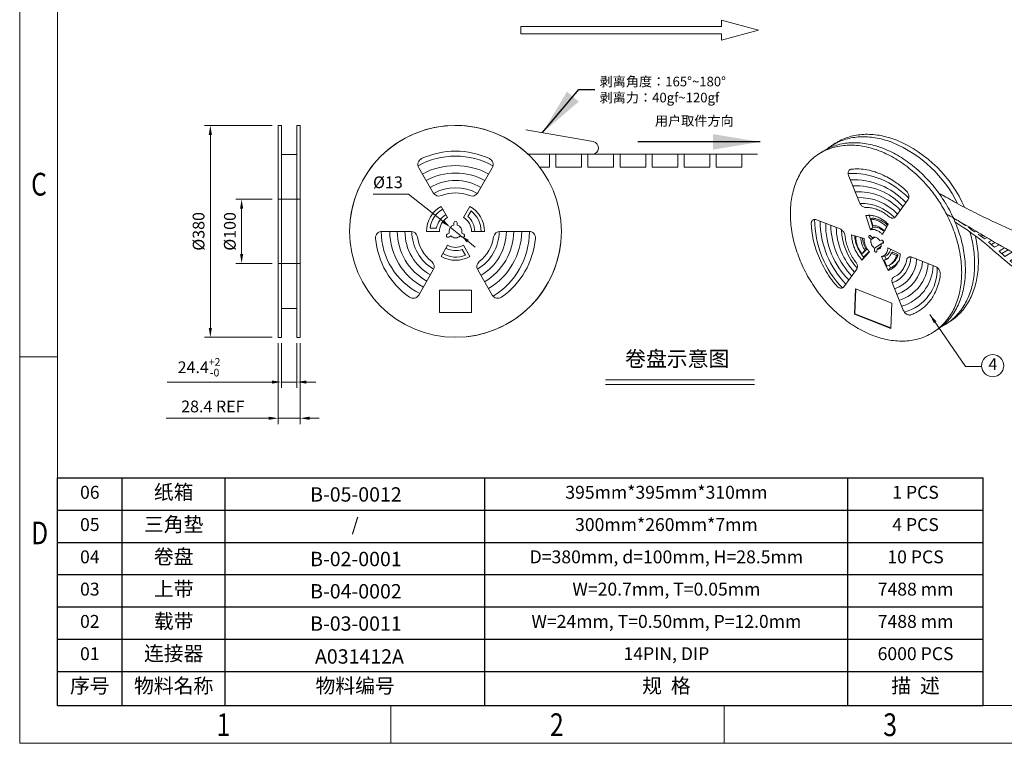
# Model space of a CAD drawing. Units: millimetres. Extents: x 895 to 1076, y -212 to -149.
# Drawn here: x 988 to 1030, y -212 to -181 of the extents above; entities that cross this region are included whole.
import ezdxf
from ezdxf.enums import TextEntityAlignment as Align

# ---------------------------------------------------------------- set-up
doc = ezdxf.new("R2010")
doc.units = ezdxf.units.MM
doc.header["$LTSCALE"] = 16.335
doc.header["$PDMODE"] = 3
doc.header["$PDSIZE"] = 8
doc.linetypes.add('HIDDEN2', pattern=[4.7625, 3.175, -1.5875])
doc.layers.get('0').update_dxf_attribs({"linetype": 'CONTINUOUS', "lineweight": 13})
doc.layers.get('Defpoints').update_dxf_attribs({"linetype": 'CONTINUOUS'})
for name, color, linetype, lineweight in [('DIM', 3, 'CONTINUOUS', 9), ('fromat', 7, 'CONTINUOUS', 13), ('TAB', 2, 'CONTINUOUS', 25), ('填充', 4, 'CONTINUOUS', 9), ('实体', 7, 'CONTINUOUS', 20), ('标注', 3, 'CONTINUOUS', 9), ('标识', 1, 'CONTINUOUS', 9), ('虚线', 5, 'HIDDEN2', 9), ('说明', 3, 'CONTINUOUS', 13)]:
    doc.layers.add(name, color=color, linetype=linetype, lineweight=lineweight)
doc.styles.add('romans', font='romans.shx')
doc.styles.add('TEXTSTYLE_1', font='gdt', dxfattribs={"width": 0.8})
doc.styles.add('宋體', font='txt')
doc.dimstyles.new('DIM-V', dxfattribs={"dimtxt": 1.6, "dimasz": 2, "dimexe": 1, "dimexo": 1, "dimgap": 0.6, "dimtad": 1, "dimzin": 1, "dimdsep": 46, "dimtxsty": 'romans', "dimcen": 1, "dimadec": 0, "dimazin": 0, "dimtfac": 1, "dimtofl": 0, "dimtmove": 0, "dimatfit": 0, "dimfxl": 1.25, "dimtolj": 1, "dimtzin": 0, "dimarcsym": 0})
doc.dimstyles.new('副本 1-1 H0.5', dxfattribs={"dimtxt": 0.5, "dimasz": 0.4, "dimexe": 0.25, "dimexo": 0.25, "dimgap": 0.25, "dimtad": 1, "dimtoh": 1, "dimzin": 0, "dimdsep": 46, "dimtxsty": 'romans', "dimcen": 0, "dimclrd": 256, "dimclre": 256, "dimclrt": 256, "dimadec": 0, "dimazin": 0, "dimtfac": 1, "dimtmove": 0, "dimatfit": 3, "dimfxl": 1, "dimtolj": 1, "dimtzin": 0, "dimlwd": -1, "dimlwe": -1, "dimarcsym": 0})

# ---------------------------------------------------------------- blocks, each defined once
blk = doc.blocks.new('成品图框')
for p, q in [((1097.653, -5.294), (1097.653, 45.473)), ((1098.962, -3.985), (1098.962, 44.164)), ((1098.962, 8.052), (1097.653, 8.052)), ((1098.962, -3.985), (1168.045, -3.985)), ((1110.476, -3.985), (1110.476, -5.294)), ((1121.99, -3.985), (1121.99, -5.294)), ((1097.653, -5.294), (1169.354, -5.294))]:
    blk.add_line(p, q)
at = {"style": 'TEXTSTYLE_1', "width": 0.8}
for s, p in [('C', (1098.046, 13.613)), ('D', (1098.046, 1.576)), ('1', (1104.457, -5.045)), ('2', (1115.971, -5.045)), ('3', (1127.485, -5.045))]:
    blk.add_text(s, height=0.785, dxfattribs=at).set_placement(p)
blk = doc.blocks.new('*D29')
at = {"layer": 'Defpoints', "color": 0, "transparency": 16777216}
for p in [(998.789, -188.649), (997.237, -191.377), (998.789, -191.377)]:
    blk.add_point(p, dxfattribs=at)
at = {"layer": '标注', "transparency": 16777216}
for p, q in [((998.539, -188.649), (996.987, -188.649)), ((997.237, -189.049), (997.237, -190.977)), ((998.539, -191.377), (996.987, -191.377))]:
    blk.add_line(p, q, dxfattribs=at)
for points in [[(997.171, -189.049), (997.304, -189.049), (997.237, -188.649)], [(997.171, -190.977), (997.304, -190.977), (997.237, -191.377)]]:
    blk.add_solid(points, dxfattribs=at)
at = {"layer": '标注', "lineweight": 13, "transparency": 16777216, "insert": (996.737, -190.013), "char_height": 0.5, "attachment_point": 5, "rotation": 90, "style": 'romans'}
blk.add_mtext('\\A1;%%C100', dxfattribs=at)
blk = doc.blocks.new('*D30')
at = {"layer": 'Defpoints', "color": 0, "transparency": 16777216}
for p in [(998.789, -185.513), (995.908, -194.513), (998.789, -194.513)]:
    blk.add_point(p, dxfattribs=at)
at = {"layer": '标注', "transparency": 16777216}
for p, q in [((998.539, -185.513), (995.658, -185.513)), ((995.908, -185.913), (995.908, -194.113)), ((998.539, -194.513), (995.658, -194.513))]:
    blk.add_line(p, q, dxfattribs=at)
for points in [[(995.841, -185.913), (995.974, -185.913), (995.908, -185.513)], [(995.841, -194.113), (995.974, -194.113), (995.908, -194.513)]]:
    blk.add_solid(points, dxfattribs=at)
at = {"layer": '标注', "lineweight": 13, "transparency": 16777216, "insert": (995.408, -190.013), "char_height": 0.5, "attachment_point": 5, "rotation": 90, "style": 'romans'}
blk.add_mtext('\\A1;%%C380', dxfattribs=at)
blk = doc.blocks.new('A$C4FFA2148')
at = {"layer": '填充'}
for p, q in [((0.02, 11.99), (2.46, 11.99)), ((0.02, -12.01), (2.46, -12.01))]:
    blk.add_line(p, q, dxfattribs=at)
at = {"layer": '实体'}
for p, q in [((-0.48, -16.51), (-0.48, 16.49)), ((-0.48, -16.51), (-0.48, 16.49)), ((-0.48, 16.49), (0.02, 16.49)), ((0.02, -16.51), (0.02, 16.49)), ((2.46, -16.51), (2.46, 16.49)), ((2.46, 16.49), (2.96, 16.49)), ((2.96, -16.51), (2.96, 16.49)), ((0.02, -16.51), (-0.48, -16.51)), ((2.96, -16.51), (2.46, -16.51))]:
    blk.add_line(p, q, dxfattribs=at)
at = {"layer": '虚线', "ltscale": 0.3}
for p, q in [((-0.48, 4.99), (2.96, 4.99)), ((-0.48, -5.01), (2.96, -5.01))]:
    blk.add_line(p, q, dxfattribs=at)
blk = doc.blocks.new('*D20')
at = {"layer": 'Defpoints', "color": 0, "transparency": 16777216}
for p in [(1006.116, -189.843), (1006.542, -190.183)]:
    blk.add_point(p, dxfattribs=at)
at = {"layer": '标注', "transparency": 16777216}
for p, q in [((1002.825, -188.428), (1004.337, -188.428)), ((1004.337, -188.428), (1005.803, -189.594)), ((1006.542, -190.183), (1006.116, -189.843)), ((1006.855, -190.432), (1007.168, -190.681))]:
    blk.add_line(p, q, dxfattribs=at)
for points in [[(1005.844, -189.542), (1005.761, -189.646), (1006.116, -189.843)], [(1006.897, -190.38), (1006.814, -190.484), (1006.542, -190.183)]]:
    blk.add_solid(points, dxfattribs=at)
at = {"layer": '标注', "lineweight": 13, "transparency": 16777216, "insert": (1003.456, -187.928), "char_height": 0.5, "attachment_point": 5, "style": 'romans'}
blk.add_mtext('\\A1;%%C13', dxfattribs=at)
blk = doc.blocks.new('A$C57196CE3')
at = {"layer": '填充'}
for centre, radius, start, end in [((-5.32, -8.4), 15.46, 43.3927, 92.0975), ((-4.8, -8), 13.81, 42.6795, 92.8193), ((-4.32, -7.62), 12.26, 42.0556, 93.1698), ((-3.99, -7.73), 11.22, 42.6804, 92.7435), ((-3.69, -7.81), 10.16, 43.1849, 92.1263), ((-3.37, -7.79), 9.01, 43.78, 91.4862), ((6.91, -1.82), 19.34, 180.2621, 223.9746), ((6.53, -2.08), 17.88, 180.5171, 224.0083), ((4.81, -2.91), 15.08, 179.0813, 225.6262), ((5.18, -2.86), 14.44, 180.8372, 224.2216), ((4.9, -3.16), 13.12, 181.3952, 223.4566), ((4.87, -3.4), 12.06, 182.5169, 221.7399), ((0.73, -9.04), 5.59, 290.6305, 358.1965), ((1.11, -9.39), 6.35, 288.8046, 357.7318), ((1.13, -9.4), 7.52, 289.1605, 354.6416), ((1.63, -9.97), 8.07, 287.6286, 356.1424), ((2.17, -10.61), 8.52, 286.1244, 358.0032), ((2.89, -11.64), 8.59, 284.6699, 2.3085)]:
    blk.add_arc(centre, radius, start, end, dxfattribs=at)
blk = doc.blocks.new('A$C653067E0')
at = {"layer": '实体', "color": 4}
for p, q in [((-11.84, 7.9), (-11.88, 7.87)), ((-11.37, 7.57), (-11.32, 7.61)), ((-10.82, 7.21), (-10.74, 7.27)), ((-10.05, 6.87), (-10.17, 6.79)), ((-9.58, 6.41), (-9.43, 6.51)), ((-9.02, 6.03), (-8.83, 6.15)), ((-8.11, 5.73), (-8.36, 5.57)), ((-7.09, 4.68), (-6.74, 4.9)), ((-5.96, 4.44), (-6.41, 4.18)), ((-5.66, 3.54), (-5.07, 3.91)), ((-5.12, 3.09), (-4.42, 3.52)), ((-3.62, 3.06), (-4.5, 2.56)), ((-3.61, 1.79), (-2.54, 2.46)), ((-3.09, 1.33), (-1.85, 2.09)), ((-0.99, 1.65), (-2.47, 0.8)), ((-1.47, -0.05), (0.3, 1.05)), ((-0.89, -0.52), (0.75, 0.5)), ((-0.07, -1.16), (2.19, 0.26)), ((0.75, 0.85), (0.75, 0.5)), ((0.75, 0.5), (1.65, -0.08)), ((1.04, -1.97), (3.51, -0.44)), ((1.7, -2.43), (3.51, -1.31)), ((2.67, -3.08), (5.22, -1.46)), ((3.51, -0.44), (5.22, -1.46)), ((3.51, -0.44), (3.51, -1.31)), ((3.51, -1.31), (4.5, -1.91)), ((4.27, -4.01), (6.89, -2.22)), ((5.14, -4.51), (6.89, -3.26)), ((6.31, -5.13), (8.98, -3.16)), ((6.89, -2.22), (8.98, -3.16)), ((6.89, -2.22), (6.89, -3.26)), ((6.89, -3.26), (8.1, -3.81)), ((11.08, -3.98), (8.58, -6.14)), ((11.08, -5.22), (9.57, -6.52)), ((11.08, -3.98), (13.75, -4.84)), ((11.08, -3.98), (11.08, -5.22)), ((11.08, -5.22), (12.78, -5.77)), ((13.75, -4.84), (11.32, -7.18)), ((17.45, -3.99), (13.04, -8.55))]:
    blk.add_line(p, q, dxfattribs=at)
at = {"layer": '实体', "color": 4, "extrusion": (0, 0, -1)}
blk.add_ellipse((6.51, -0.99), major_axis=(0.316, 0.328), ratio=0.79496, start_param=1.107339, end_param=4.197676, dxfattribs=at)
for centre, major_axis in [((8.02, -1.68), (0.323, 0.335)), ((9.68, -2.32), (0.33, 0.342)), ((11.43, -2.96), (0.337, 0.349)), ((13.3, -3.58), (0.344, 0.357)), ((15.26, -4.19), (0.351, 0.364))]:
    blk.add_ellipse(centre, major_axis=major_axis, ratio=0.79496, dxfattribs=at)
at = {"layer": '实体', "color": 4}
for points in [[(-12.51, 8.26), (-12.3, 8.13), (-12.09, 8), (-11.88, 7.87)], [(-11.37, 7.57), (-10.96, 7.31), (-10.57, 7.05), (-10.17, 6.79)], [(-9.58, 6.41), (-9.16, 6.13), (-8.76, 5.85), (-8.36, 5.57)], [(-7.68, 5.11), (-7.25, 4.8), (-6.82, 4.49), (-6.41, 4.18)], [(-5.66, 3.54), (-5.27, 3.22), (-4.88, 2.89), (-4.5, 2.56)], [(-3.61, 1.79), (-3.23, 1.45), (-2.85, 1.12), (-2.47, 0.8)], [(1.04, -1.97), (1.6, -2.37), (2.15, -2.74), (2.67, -3.08)]]:
    blk.add_open_spline(points, degree=3, dxfattribs=at)
for points, knots in [([(-12.15, 7.43), (-9.78, 5.97), (-6.21, 3.37), (-0.88, -1.55), (4.02, -4.69), (6.99, -6.41), (13.04, -8.55), (13.04, -8.55)], [8.423908, 8.423908, 8.423908, 8.423908, 14.691354, 20.158306, 27.665434, 34.22038, 39.099736, 39.099736, 39.099736, 39.099736]), ([(-1.47, -0.05), (-1.36, -0.14), (-0.89, -0.53), (-0.42, -0.89), (-0.07, -1.16)], [19.747253, 19.747253, 19.747253, 19.747253, 20.158306, 21.521618, 21.521618, 21.521618, 21.521618]), ([(9.27, -1.31), (10.62, -1.84), (13.01, -2.65), (16.43, -3.68), (17.45, -3.99)], [30.34563, 30.34563, 30.34563, 30.34563, 34.22038, 36.333047, 36.333047, 36.333047, 36.333047]), ([(4.27, -4.01), (4.29, -4.03), (4.95, -4.41), (5.56, -4.76), (6.31, -5.13)], [27.550263, 27.550263, 27.550263, 27.550263, 27.665434, 31.075124, 31.075124, 31.075124, 31.075124]), ([(8.58, -6.14), (8.72, -6.19), (9.56, -6.52), (10.57, -6.9), (11.32, -7.18)], [33.815365, 33.815365, 33.815365, 33.815365, 34.22038, 36.148681, 36.148681, 36.148681, 36.148681])]:
    blk.add_open_spline(points, degree=3, knots=knots, dxfattribs=at)
blk = doc.blocks.new('A$C7AC83493')
at = {"layer": '实体', "color": 2}
blk.add_line((12.7, -3.81), (13.51, 1.4), dxfattribs=at)
for points, knots in [([(-16.96, 10.13), (-16.64, 9.95), (-14.78, 8.93), (-13.47, 8.14), (-8.12, 5.37), (-3.33, 3.18), (0.44, 1.67), (4.65, 0.57), (8.15, 0), (11.63, 0.49), (13.51, 1.4), (13.51, 1.4)], [4.016793, 4.016793, 4.016793, 4.016793, 5.104612, 10.995129, 15.21765, 23.185134, 26.779559, 30.429923, 34.209927, 38.193367, 38.794953, 38.794953, 38.794953, 38.794953]), ([(-15.46, 6.04), (-14.47, 5.49), (-12.26, 4.24), (-7.65, 1.51), (-3.53, -1.03), (1.07, -2.98), (4.42, -4.03), (7.72, -4.36), (10.64, -4.36), (12.7, -3.81), (12.7, -3.81)], [7.427785, 7.427785, 7.427785, 7.427785, 10.842577, 14.960041, 22.766842, 26.511086, 30.339206, 33.201542, 35.881293, 37.656456, 37.656456, 37.656456, 37.656456])]:
    blk.add_open_spline(points, degree=3, knots=knots, dxfattribs=at)
blk = doc.blocks.new('A$C29DF01CE')
at = {"layer": '实体'}
for p, q in [((-8.11, 12.7), (-8.85, 12.22)), ((-10.64, 11.06), (-11.38, 10.59)), ((-5.49, 6.31), (-3.39, 1.16)), ((11.46, 3.79), (11.48, 3.77)), ((3.61, -1.6), (6.08, 1.76)), ((-2.17, -1.35), (-1.65, -1.3)), ((-1.24, -4.12), (-2.17, -1.35)), ((-0.77, -3.62), (-1.54, -1.31)), ((-0.86, -1.88), (-1.16, -2.07)), ((-7.17, -3.98), (-11.75, -2.18)), ((-1.16, -2.07), (-0.77, -3.23)), ((2.21, -3.07), (1.08, -5.03)), ((1.45, -4.37), (1.92, -3.56)), ((2.18, -3.04), (2.07, -3.23)), ((-4.93, -5.1), (-2.5, -5.82)), ((-1.46, -5.72), (-1.14, -6.06)), ((-0.86, -5.69), (-1.19, -5.35)), ((-0.4, -5.58), (-1.14, -6.06)), ((-0.86, -5.69), (-0.86, -5.68)), ((1.42, -4.35), (1.37, -4.46)), ((0.81, -6.85), (-0.48, -7.69)), ((0.78, -7.4), (0.03, -7.89)), ((0.92, -6.18), (0.58, -6.26)), ((1.29, -6.52), (0.81, -6.83)), ((0.81, -6.83), (1.15, -6.75)), ((1.15, -6.75), (1.21, -6.73)), ((2.15, -7.65), (4.55, -8.83)), ((-2.96, -8.84), (-2.33, -8.17)), ((-2.66, -8.65), (-2.96, -8.84)), ((-1.43, -8.44), (-2.92, -10.03)), ((-2.66, -8.65), (-2.04, -7.98)), ((-1.54, -8.34), (-2.59, -9.47)), ((-2.04, -7.98), (-2.33, -8.17)), ((-0.48, -7.69), (-0.49, -8.1)), ((0.01, -8.3), (0.03, -7.89)), ((2.19, -12.04), (0.89, -9.35)), ((1.81, -9.85), (1.54, -9.29)), ((3.09, -8.47), (2.79, -8.66)), ((3.81, -9.16), (2.79, -8.66)), ((4.1, -8.97), (3.09, -8.47)), ((4.1, -8.97), (3.81, -9.16)), ((11.39, -11.28), (6.82, -9.49)), ((1.38, -10.08), (1.92, -11.2)), ((1.92, -11.2), (2.61, -10.89)), ((2.62, -11.52), (2.37, -11)), ((2.91, -10.7), (2.61, -10.89)), ((-6.43, -15.23), (-3.96, -11.87)), ((3.25, -13.38), (3.9, -13.03)), ((-6.43, -15.23), (-6.61, -15.39)), ((3.04, -14.62), (5.14, -19.78)), ((11.94, -14.73), (11.95, -14.71)), ((14.29, -21.94), (13.55, -22.42)), ((11.76, -23.58), (11.02, -24.05))]:
    blk.add_line(p, q, dxfattribs=at)
at = {"layer": '实体', "color": 1}
for p, q in [((-4.16, -15.66), (-4.38, -20.54)), ((-4.09, -15.69), (-4.3, -20.5)), ((2.91, -18.44), (-4.16, -15.66)), ((2.69, -23.33), (2.91, -18.44)), ((-4.38, -20.54), (-4.3, -20.5)), ((-4.38, -20.54), (2.69, -23.33)), ((-4.3, -20.5), (2.69, -23.25))]:
    blk.add_line(p, q, dxfattribs=at)
at = {"layer": '实体'}
for centre, radius, start, end in [((-3.13, 3.38), 10.53, 122.885, 128.758), ((-3.14, 3.39), 10.52, 118.1387, 122.8862), ((-6.44, -9.95), 24.69, 26.2323, 67.1856), ((-5.91, -9.78), 25.06, 23.594, 67.024), ((-5.67, 1.75), 10.52, 118.1387, 122.8862), ((-4.74, 6.91), 0.851, 159.1129, 160.8016), ((-6.18, -9.16), 17.32, 54.4491, 59.5646), ((-6.9, -10.2), 18.59, 51.9203, 54.4979), ((-7.45, -10.9), 19.48, 47.5199, 51.906), ((-11.35, -13.85), 27.97, 41.1868, 41.9294), ((-11.43, -13.92), 28.07, 40.8249, 41.1871), ((-11.71, -14.15), 28.43, 37.3443, 40.8175), ((-11.07, -13.75), 28.56, 37.91, 38.279), ((-11.88, -14.28), 28.65, 37.1149, 37.3479), ((-12.02, -14.39), 28.82, 33.8481, 37.1114), ((-11.13, -13.8), 28.63, 36.8875, 37.8568), ((-11.29, -13.92), 28.83, 33.327, 36.8846), ((-11.33, -13.95), 28.88, 32.436, 33.3282), ((0.23, -42.35), 41.07, 92.6302, 93.3472), ((0.15, -40.59), 39.31, 92.4537, 92.6236), ((-1.18, -4.67), 3.38, 94.1816, 96.0307), ((16.35, -20.41), 23.98, 135.5477, 137.1914), ((3.37, -4.44), 7.8, 214.7916, 220.1446), ((217.35, -139.65), 255.58, 149.3793, 149.5242), ((-0.73, 10.53), 19.95, 274.6713, 276.5503), ((1.17, -8), 1.96, 289.19, 292.5213), ((1.17, -8.01), 1.95, 292.5167, 297.8814), ((1.34, -8.52), 3.32, 327.7865, 330.0612), ((-34.66, 19.31), 48.38, 319.6073, 320.4046), ((3.89, -12.97), 8.18, 289.1667, 295.2351), ((3.98, -13.16), 7.97, 295.2276, 302.8848), ((7.84, -13.58), 10.52, 297.0892, 302.885), ((7.84, -13.59), 10.52, 302.8839, 307.6287), ((5.31, -15.22), 10.52, 302.8839, 307.6287)]:
    blk.add_arc(centre, radius, start, end, dxfattribs=at)
for major_axis, ratio, start_param, end_param in [((4.21, 8.67), 0.029965, -1.210049, -1.170038), ((8.03, 4.54), 0.402746, -1.650062, -1.596703)]:
    blk.add_ellipse((0.19, -6.5), major_axis=major_axis, ratio=ratio, start_param=start_param, end_param=end_param, dxfattribs=at)
for points, start_tangent, end_tangent in [([(3.87, 13.29), (2.33, 13.82), (0.8, 14.19), (-0.72, 14.4), (-2.2, 14.45), (-3.64, 14.33), (-5.02, 14.06), (-6.33, 13.62), (-7.56, 13.03), (-8.11, 12.7)], (-0.93061, 0.366012), (-0.839762, -0.542954)), ([(3.14, 12.82), (1.6, 13.34), (0.06, 13.71), (-1.45, 13.92), (-2.93, 13.97), (-4.37, 13.86), (-5.75, 13.58), (-7.06, 13.15), (-8.1, 12.66)], (-0.93061, 0.366012), (-0.881798, -0.471627)), ([(1.34, 11.66), (-0.2, 12.18), (-1.73, 12.55), (-3.25, 12.76), (-4.73, 12.81), (-6.17, 12.7), (-7.55, 12.42), (-8.86, 11.99), (-10.09, 11.39), (-10.64, 11.06)], (-0.93061, 0.366012), (-0.839762, -0.542954)), ([(0.61, 11.18), (-0.93, 11.71), (-2.47, 12.08), (-3.98, 12.29), (-5.46, 12.34), (-6.9, 12.22), (-8.28, 11.95), (-9.59, 11.51), (-10.62, 11.03)], (-0.93061, 0.366012), (-0.881798, -0.471627)), ([(1.34, 11.66), (2.88, 10.97), (4.39, 10.15), (5.87, 9.18), (7.31, 8.08), (8.69, 6.86), (10, 5.52), (11.23, 4.09), (11.35, 3.94)], (0.93061, -0.366012), (0.619492, -0.785003)), ([(-11.38, 10.59), (-11.96, 10.18), (-13, 9.29), (-13.93, 8.27), (-14.74, 7.12), (-15.43, 5.85), (-15.99, 4.47), (-16.41, 3), (-16.7, 1.44), (-16.84, -0.18), (-16.84, -1.86), (-16.7, -3.58), (-16.42, -5.33), (-16, -7.1), (-15.44, -8.85), (-14.76, -10.59), (-13.95, -12.3), (-13.02, -13.96), (-11.98, -15.56), (-10.85, -17.08), (-9.62, -18.52), (-8.31, -19.85), (-6.93, -21.07), (-5.49, -22.17), (-4.01, -23.14), (-2.5, -23.97), (-0.96, -24.65)], (-0.839762, -0.542954), (0.93061, -0.366012)), ([(0.61, 11.18), (2.14, 10.5), (3.66, 9.67), (5.14, 8.7), (6.57, 7.6), (7.95, 6.38), (9.26, 5.05), (9.45, 4.84)], (0.93061, -0.366012), (0.668219, -0.743965)), ([(0.12, 6.95), (-0.37, 7.12), (-1.94, 7.52), (-3.48, 7.71), (-4.97, 7.66)], (-0.938676, 0.344801), (-0.994431, -0.105386)), ([(-5.49, 6.31), (-5.58, 6.63), (-5.6, 6.94), (-5.55, 7.19)], (-0.377103, 0.926171), (0.328896, 0.944366)), ([(-5.54, 7.22), (-5.41, 7.44), (-5.27, 7.56)], (0.356582, 0.934264), (0.839252, 0.543742)), ([(-5.27, 7.56), (-5.22, 7.59), (-4.97, 7.66)], (0.839252, 0.543742), (0.994431, 0.105386)), ([(2.6, 5.77), (1.2, 6.5), (0.12, 6.95)], (-0.862276, 0.506438), (-0.938676, 0.344801)), ([(5.7, 3.47), (5.93, 3.21), (6.1, 2.91), (6.21, 2.6), (6.24, 2.28), (6.2, 2), (6.08, 1.76)], (0.737753, -0.675071), (-0.592947, -0.805242)), ([(-2.16, 0.2), (-2.39, 0.22), (-2.63, 0.31), (-2.87, 0.46), (-3.08, 0.66), (-3.25, 0.89), (-3.39, 1.16)], (-0.999361, -0.035739), (-0.377103, 0.926171)), ([(2.34, -1.57), (1.47, -0.93), (0.57, -0.42), (-0.35, -0.06), (-1.27, 0.15), (-2.16, 0.2)], (-0.76614, 0.642674), (-0.999361, -0.035739)), ([(11.92, 1.66), (12.67, 0.49), (13.59, -1.17), (14.4, -2.88), (15.09, -4.62), (15.64, -6.37), (16.06, -8.14), (16.35, -9.88), (16.49, -11.61), (16.49, -13.29), (16.34, -14.91), (16.06, -16.47), (15.63, -17.94), (15.08, -19.32), (14.39, -20.59), (13.58, -21.74), (12.65, -22.76), (11.73, -23.55)], (0.557006, -0.830508), (-0.791991, -0.610533)), ([(13.04, 1.54), (13.4, 0.97), (14.33, -0.69), (15.14, -2.4), (15.82, -4.14), (16.38, -5.9), (16.8, -7.66), (17.08, -9.41), (17.22, -11.13), (17.22, -12.81), (17.08, -14.44), (16.79, -15.99), (16.37, -17.47), (15.81, -18.84), (15.12, -20.11), (14.31, -21.26), (13.38, -22.29), (12.34, -23.17), (11.76, -23.58)], (0.536358, -0.843991), (-0.839762, -0.542954)), ([(-1.65, -1.3), (-1.45, -1.3), (-0.71, -1.4), (0.05, -1.63), (0.8, -1.99), (1.53, -2.48), (2.21, -3.07)], (0.999889, 0.014905), (0.715857, -0.698247)), ([(2.07, -3.23), (1.37, -2.68), (0.63, -2.26), (-0.12, -1.99), (-0.86, -1.88)], (-0.737855, 0.674959), (-0.998897, 0.04695)), ([(3.44, -1.76), (3.26, -1.84), (3.04, -1.87), (2.81, -1.83), (2.57, -1.73), (2.34, -1.57)], (-0.839928, -0.542698), (-0.76614, 0.642674)), ([(3.61, -1.6), (3.45, -1.75), (3.44, -1.76)], (-0.592947, -0.805242), (-0.839928, -0.542698)), ([(-12.8, -2.97), (-12.78, -2.68), (-12.67, -2.43), (-12.51, -2.24), (-12.47, -2.22)], (-0.036167, 0.999346), (0.840357, 0.542033)), ([(-12.8, -2.97), (-12.64, -4.73), (-12.29, -6.53), (-11.75, -8.33), (-11.02, -10.1), (-10.13, -11.83), (-9.09, -13.47), (-7.9, -15.01)], (0.036167, -0.999346), (0.644962, -0.764214)), ([(-12.47, -2.22), (-12.28, -2.14), (-12.02, -2.12), (-11.75, -2.18)], (0.840357, 0.542033), (0.93061, -0.366012)), ([(1.92, -3.56), (1.19, -2.95), (0.42, -2.49), (-0.37, -2.19), (-1.16, -2.07)], (-0.717189, 0.696878), (-0.998897, 0.04695)), ([(-0.77, -3.23), (-0.2, -3.35), (0.37, -3.58), (0.93, -3.93), (1.45, -4.37)], (0.995443, -0.095359), (0.710207, -0.703993)), ([(-0.77, -3.62), (-0.24, -3.63), (0.31, -3.78), (0.85, -4.06), (1.37, -4.46)], (0.994458, 0.105135), (0.737855, -0.674959)), ([(-7.17, -3.98), (-6.94, -4.11), (-6.72, -4.29), (-6.52, -4.51), (-6.37, -4.76), (-6.27, -5.03), (-6.21, -5.31)], (0.93061, -0.366012), (0.08556, -0.996333)), ([(-6.21, -5.31), (-6.06, -6.35), (-5.76, -7.41), (-5.34, -8.44), (-4.8, -9.44), (-4.15, -10.38)], (0.08556, -0.996333), (0.613398, -0.789774)), ([(-2.92, -10.03), (-3.5, -9.3), (-4, -8.51), (-4.4, -7.67), (-4.69, -6.81), (-4.87, -5.94), (-4.93, -5.1)], (-0.668213, 0.74397), (0.002199, 0.999998)), ([(-4.35, -5.27), (-4.25, -6.04), (-4.02, -6.94), (-3.65, -7.84), (-3.17, -8.69), (-3.03, -8.9)], (0.059419, -0.998233), (0.570711, -0.821151)), ([(-4.15, -5.33), (-4.07, -6.19), (-3.84, -7.1), (-3.46, -8), (-2.96, -8.84)], (0.005512, -0.999985), (0.57347, -0.819226)), ([(-2.33, -8.17), (-2.68, -7.55), (-2.94, -6.9), (-3.09, -6.25), (-3.14, -5.63)], (-0.548571, 0.836104), (0.004934, 0.999988)), ([(-2.83, -5.73), (-2.77, -6.2), (-2.61, -6.81), (-2.36, -7.41), (-2.04, -7.98)], (0.070769, -0.997493), (0.548571, -0.836104)), ([(-1.49, -5.28), (-1.54, -5.32), (-1.57, -5.4), (-1.57, -5.51), (-1.53, -5.62), (-1.46, -5.72)], (-0.837743, -0.546064), (0.692276, -0.721633)), ([(-1.19, -5.35), (-1.28, -5.28), (-1.38, -5.25), (-1.47, -5.26), (-1.49, -5.28)], (-0.692276, 0.721633), (-0.837743, -0.546064)), ([(1.08, -5.03), (0.64, -4.64), (0.17, -4.35), (-0.31, -4.16), (-0.79, -4.08), (-1.24, -4.12)], (-0.692382, 0.721531), (-0.976413, -0.215913)), ([(-0.86, -5.68), (-0.65, -5.6), (-0.4, -5.58), (-0.13, -5.65), (0.13, -5.79), (0.37, -6), (0.58, -6.26)], (0.840277, 0.542157), (0.538863, -0.842393)), ([(1.37, -4.46), (1.27, -4.65), (1.17, -4.84), (1.08, -5.03)], (-0.447472, -0.894298), (-0.448854, -0.893605)), ([(-2.5, -5.82), (-2.47, -6.36), (-2.34, -6.92), (-2.12, -7.46), (-1.81, -7.98), (-1.43, -8.44)], (-0.043611, -0.999049), (0.692169, -0.721735)), ([(-1.14, -6.06), (-1.18, -6.26), (-1.18, -6.48), (-1.15, -6.7), (-1.08, -6.93), (-0.97, -7.15), (-0.83, -7.36), (-0.66, -7.54), (-0.48, -7.69)], (-0.318799, -0.947822), (0.827245, -0.561841)), ([(0.81, -6.83), (0.83, -7.05), (0.82, -7.27), (0.77, -7.46), (0.67, -7.62), (0.55, -7.75), (0.5, -7.78)], (0.191122, -0.981566), (-0.839916, -0.542717)), ([(0.89, -9.35), (1.3, -9.2), (1.64, -8.94), (1.9, -8.58), (2.07, -8.15), (2.15, -7.65)], (0.976299, 0.216427), (0.043987, 0.999032)), ([(1.28, -6.63), (1.29, -6.53), (1.26, -6.42), (1.2, -6.31), (1.11, -6.23), (1.01, -6.18), (0.92, -6.18)], (0.311244, 0.95033), (-0.976355, -0.216171)), ([(1.21, -6.73), (1.23, -6.71), (1.28, -6.63)], (0.839409, 0.5435), (0.311244, 0.95033)), ([(-0.49, -8.1), (-0.48, -8.21), (-0.43, -8.32), (-0.35, -8.41), (-0.25, -8.47), (-0.16, -8.49), (-0.07, -8.46)], (-0.043798, -0.99904), (0.840093, 0.542442)), ([(-0.07, -8.46), (-0.01, -8.4), (0.01, -8.3)], (0.840093, 0.542442), (0.043798, 0.99904)), ([(0.5, -7.78), (0.4, -7.84), (0.22, -7.88), (0.03, -7.89)], (-0.839916, -0.542717), (-0.99353, 0.113572)), ([(2.67, -7.9), (2.56, -8.26), (2.32, -8.71), (1.97, -9.06), (1.54, -9.29)], (-0.197651, -0.980272), (-0.944436, -0.328696)), ([(2.79, -8.66), (2.57, -9.16), (2.25, -9.58), (1.93, -9.84)], (-0.301419, -0.953492), (-0.839651, -0.543127)), ([(2.61, -10.89), (3.11, -10.47), (3.53, -9.87), (3.81, -9.16)], (0.839717, 0.543025), (0.256683, 0.966496)), ([(2.91, -10.7), (2.95, -10.67), (3.45, -10.22), (3.84, -9.65), (4.1, -8.97)], (0.839904, 0.542735), (0.256683, 0.966496)), ([(4.55, -8.83), (4.43, -9.6), (4.18, -10.3), (4.17, -10.31)], (-0.08654, -0.996248), (-0.424091, -0.905619)), ([(5.78, -10.02), (5.85, -9.8), (5.98, -9.62), (6.09, -9.52)], (0.184779, 0.98278), (0.839424, 0.543477)), ([(6.09, -9.52), (6.15, -9.49), (6.35, -9.43), (6.58, -9.42), (6.82, -9.49)], (0.839424, 0.543477), (0.93061, -0.366012)), ([(-4.15, -10.38), (-3.99, -10.63), (-3.87, -10.9), (-3.81, -11.17), (-3.8, -11.43), (-3.86, -11.67), (-3.96, -11.87)], (0.613398, -0.789774), (-0.592947, -0.805242)), ([(1.93, -9.84), (1.85, -9.89), (1.38, -10.08)], (-0.839651, -0.543127), (-0.965642, -0.259874)), ([(4.17, -10.31), (3.82, -10.9), (3.36, -11.4), (2.81, -11.79), (2.19, -12.04)], (-0.424091, -0.905619), (-0.961784, -0.273808)), ([(2.62, -11.52), (3.25, -11.22), (3.79, -10.76), (4.15, -10.29)], (0.944435, 0.328698), (0.533129, 0.846034)), ([(4.57, -12.48), (4.66, -12.38), (5.16, -11.7), (5.54, -10.91), (5.78, -10.02)], (0.697869, 0.716226), (0.184779, 0.98278)), ([(11.39, -11.28), (11.67, -11.43), (11.92, -11.66), (12.12, -11.93), (12.27, -12.24), (12.35, -12.56), (12.35, -12.86)], (0.93061, -0.366012), (-0.128087, -0.991763)), ([(3.04, -14.62), (2.95, -14.35), (2.92, -14.08), (2.95, -13.83), (3.04, -13.61), (3.17, -13.44), (3.25, -13.38)], (-0.377103, 0.926171), (0.839015, 0.544108)), ([(3.9, -13.03), (4.05, -12.92), (4.57, -12.48)], (0.839814, 0.542874), (0.697869, 0.716226)), ([(10.51, -17.75), (10.86, -17.22), (11.54, -15.9), (12.04, -14.44), (12.35, -12.86)], (0.584623, 0.811305), (0.128087, 0.991763)), ([(-6.61, -15.39), (-6.62, -15.4), (-6.85, -15.49), (-7.11, -15.49), (-7.39, -15.41), (-7.66, -15.24), (-7.9, -15.01)], (-0.839435, -0.54346), (-0.644962, 0.764214)), ([(8.31, -19.86), (9, -19.35), (10.01, -18.38), (10.51, -17.75)], (0.839751, 0.542971), (0.584623, 0.811305)), ([(6.57, -20.7), (6.32, -20.74), (6.05, -20.69), (5.77, -20.56), (5.51, -20.35), (5.3, -20.09), (5.14, -19.78)], (-0.944525, -0.328439), (-0.377103, 0.926171)), ([(11.02, -24.05), (10.47, -24.39), (9.24, -24.98), (7.93, -25.42), (6.55, -25.69), (5.11, -25.81), (3.63, -25.76), (2.11, -25.55), (0.58, -25.18), (-0.96, -24.65)], (-0.839762, -0.542954), (-0.93061, 0.366012))]:
    blk.add_spline(points, degree=3, dxfattribs=dict(at, start_tangent=start_tangent, end_tangent=end_tangent))
for points, knots in [([(18.12, -4.57), (18.14, -4.62), (18.32, -5.26), (18.61, -6.48), (18.9, -8.23), (19.04, -9.96), (19.04, -11.64), (18.9, -13.26), (18.62, -14.82), (18.19, -16.3), (17.64, -17.68), (16.95, -18.96), (16.13, -20.11), (15.24, -21.1), (14.58, -21.67), (14.26, -21.92)], [5.182573, 5.182573, 5.182573, 5.182573, 5.362676, 7.17345, 8.945359, 10.673593, 12.354512, 13.985846, 15.566881, 17.098629, 18.583963, 20.027684, 21.436496, 22.818837, 24.028158, 24.028158, 24.028158, 24.028158]), ([(19.18, -5.33), (19.23, -5.56), (19.41, -6.37), (19.63, -7.76), (19.77, -9.48), (19.77, -11.16), (19.63, -12.79), (19.35, -14.35), (18.93, -15.82), (18.37, -17.21), (17.68, -18.48), (16.87, -19.64), (15.94, -20.67), (15.06, -21.42), (14.49, -21.82), (14.29, -21.94)], [5.021114, 5.021114, 5.021114, 5.021114, 5.736129, 7.508038, 9.236272, 10.917191, 12.548525, 14.129561, 15.661308, 17.146642, 18.590363, 19.999175, 21.381516, 22.747236, 23.461576, 23.461576, 23.461576, 23.461576])]:
    blk.add_open_spline(points, degree=3, knots=knots, dxfattribs=at)
for name, p in [('A$C7AC83493', (29.01, -7.12)), ('A$C653067E0', (27.41, -10.11))]:
    blk.add_blockref(name, p, dxfattribs=at)
blk = doc.blocks.new('A$C6F891F33')
at = {"layer": '填充'}
blk.add_blockref('A$C57196CE3', (0.94, 5.1), dxfattribs=at)
at = {"layer": '实体'}
blk.add_blockref('A$C29DF01CE', (0.66, 5.31), dxfattribs=at)
blk = doc.blocks.new('*D26')
at = {"layer": 'Defpoints', "color": 0, "transparency": 16777216}
for p in [(998.789, -194.513), (999.727, -194.513), (998.789, -197.951)]:
    blk.add_point(p, dxfattribs=at)
at = {"layer": '标注', "transparency": 16777216}
for p, q in [((998.789, -194.763), (998.789, -198.201)), ((999.727, -194.763), (999.727, -198.201)), ((998.389, -197.951), (994.037, -197.951)), ((999.727, -197.951), (998.789, -197.951)), ((1000.127, -197.951), (1000.527, -197.951))]:
    blk.add_line(p, q, dxfattribs=at)
for points in [[(998.389, -197.885), (998.389, -198.018), (998.789, -197.951)], [(1000.127, -197.885), (1000.127, -198.018), (999.727, -197.951)]]:
    blk.add_solid(points, dxfattribs=at)
at = {"layer": '标注', "lineweight": 13, "transparency": 16777216, "insert": (996.013, -197.451), "char_height": 0.5, "attachment_point": 5, "style": 'romans'}
blk.add_mtext('\\A1;28.4 REF', dxfattribs=at)
blk = doc.blocks.new('*D27')
at = {"layer": 'Defpoints', "color": 0, "transparency": 16777216}
for p in [(998.926, -194.513), (999.591, -194.513), (998.926, -196.414)]:
    blk.add_point(p, dxfattribs=at)
at = {"layer": '标注', "transparency": 16777216}
for p, q in [((998.926, -194.763), (998.926, -196.664)), ((999.591, -194.763), (999.591, -196.664)), ((998.526, -196.414), (994.077, -196.414)), ((999.591, -196.414), (998.926, -196.414)), ((999.991, -196.414), (1000.391, -196.414))]:
    blk.add_line(p, q, dxfattribs=at)
for points in [[(998.526, -196.347), (998.526, -196.481), (998.926, -196.414)], [(999.991, -196.347), (999.991, -196.481), (999.591, -196.414)]]:
    blk.add_solid(points, dxfattribs=at)
at = {"layer": '标注', "lineweight": 13, "transparency": 16777216, "insert": (995.427, -195.785), "char_height": 0.5, "attachment_point": 5, "style": 'romans'}
blk.add_mtext('\\A1;24.4{\\H0.65x;\\S+2^ -0;}', dxfattribs=at)

msp = doc.modelspace()

# ---------------------------------------------------------------- linework, layer by layer
at = {"layer": 'DIM'}
for p, q in [((1012.6994, -196.3143), (1019.0418, -196.3143)), ((1012.6994, -196.5221), (1019.0418, -196.5221))]:
    msp.add_line(p, q, dxfattribs=at)
at = {"layer": 'fromat', "color": 4}
msp.add_circle((1029.1633, -195.7197), 0.4725, dxfattribs=at)
at = {"layer": 'TAB'}
for p, q in [((989.4141, -200.4815), (1028.7635, -200.4815)), ((989.4141, -210.1475), (989.4141, -200.4815)), ((992.1562, -210.1475), (992.1562, -200.4815)), ((996.5436, -210.1475), (996.5436, -200.4815)), ((1007.5807, -210.1475), (1007.5807, -200.4815)), ((1023.0051, -210.1475), (1023.0051, -200.4815)), ((989.4141, -201.8525), (1028.7635, -201.8525)), ((989.4141, -203.2236), (1028.7635, -203.2236)), ((989.4141, -204.5947), (1028.7635, -204.5947)), ((989.4141, -205.9657), (1028.7635, -205.9657)), ((989.4141, -207.3368), (1028.7635, -207.3368)), ((989.4141, -208.7078), (1028.7635, -208.7078)), ((989.4141, -210.1475), (1028.7635, -210.1475))]:
    msp.add_line(p, q, dxfattribs=at)
msp.add_lwpolyline([(1028.7635, -210.1475), (1028.7635, -200.4815)], dxfattribs=at)
at = {"layer": '填充'}
for centre, radius, start, end in [((1006.329, -190.0319), 3.2182, 60.36719, 119.63281), ((1006.329, -190.1643), 2.9455, 61.47105, 118.52895), ((1006.329, -190.2115), 2.6727, 62.12801, 117.87199), ((1006.329, -189.9799), 2.1273, 59.55449, 120.44551), ((1006.329, -190.013), 1.8545, 60.06954, 119.93046), ((1006.1195, -190.013), 2.9455, 180.03323, 243.5316), ((1006.2103, -190.013), 2.6727, 180, 242.20485), ((1006.2562, -190.013), 2.4, 180, 241.50471), ((1006.306, -190.013), 2.1273, 180, 240.53605), ((1006.329, -190.013), 1.8545, 180.06954, 239.93046), ((1006.329, -190.013), 1.8545, 300.06954, 359.93046), ((1006.3134, -189.9996), 2.1766, 300.17913, 359.64773), ((1006.2644, -189.9751), 2.5383, 300.834, 359.14287), ((1006.2457, -189.9497), 2.9036, 300.79819, 358.74953), ((1006.2533, -190.013), 3.2182, 301.26698, 359.70472)]:
    msp.add_arc(centre, radius, start, end, dxfattribs=at)
at = {"layer": '实体', "color": 2, "ltscale": 10}
msp.add_line((1012.1814, -186.199), (1009.3156, -185.6937), dxfattribs=at)
at = {"layer": '实体'}
for p, q in [((1009.4176, -186.7403), (1019.1589, -186.7403)), ((1010.322, -187.2858), (1010.322, -186.7403)), ((1010.5947, -187.2858), (1010.5947, -186.7403)), ((1010.5947, -187.2858), (1010.5947, -186.7403)), ((1011.6856, -187.2858), (1011.6856, -186.7403)), ((1011.9584, -187.2858), (1011.9584, -186.7403)), ((1011.9584, -187.2858), (1011.9584, -186.7403)), ((1013.0493, -187.2858), (1013.0493, -186.7403)), ((1013.322, -187.2858), (1013.322, -186.7403)), ((1014.4129, -187.2858), (1014.4129, -186.7403)), ((1014.6856, -187.2858), (1014.6856, -186.7403)), ((1015.7765, -187.2858), (1015.7765, -186.7403)), ((1016.0493, -187.2858), (1016.0493, -186.7403)), ((1016.0493, -187.2858), (1016.0493, -186.7403)), ((1017.1402, -187.2858), (1017.1402, -186.7403)), ((1017.4129, -187.2858), (1017.4129, -186.7403)), ((1018.5038, -187.2858), (1018.5038, -186.7403)), ((1005.3843, -188.3767), (1004.7668, -187.3071)), ((1007.2738, -188.3767), (1007.8913, -187.3071)), ((1009.9084, -187.2858), (1010.322, -187.2858)), ((1010.5947, -187.2858), (1011.6856, -187.2858)), ((1011.9584, -187.2858), (1013.0493, -187.2858)), ((1013.322, -187.2858), (1014.4129, -187.2858)), ((1014.6856, -187.2858), (1015.7765, -187.2858)), ((1016.0493, -187.2858), (1017.1402, -187.2858)), ((1017.4129, -187.2858), (1018.5038, -187.2858)), ((1005.9881, -189.4226), (1005.7154, -188.9502)), ((1006.6699, -189.4226), (1006.9427, -188.9502)), ((1006.8505, -189.3825), (1006.9883, -189.1439)), ((1005.5223, -189.8767), (1005.2467, -189.8767)), ((1006.2608, -189.749), (1006.2608, -189.6448)), ((1006.3972, -189.749), (1006.3972, -189.6448)), ((1006.3972, -189.749), (1006.3972, -189.6448)), ((1004.4395, -190.013), (1003.2045, -190.013)), ((1005.6472, -190.013), (1005.1017, -190.013)), ((1006.0662, -190.086), (1005.9761, -190.1381)), ((1006.1344, -190.2041), (1006.0443, -190.2562)), ((1006.5236, -190.2041), (1006.6138, -190.2562)), ((1006.5236, -190.2041), (1006.6138, -190.2562)), ((1006.5918, -190.086), (1006.6819, -190.1381)), ((1007.0108, -190.013), (1007.5563, -190.013)), ((1008.2185, -190.013), (1009.4535, -190.013)), ((1005.9881, -190.6035), (1005.7154, -191.0759)), ((1006.6143, -190.7799), (1006.7521, -191.0186)), ((1006.6699, -190.6035), (1006.9427, -191.0759)), ((1005.3843, -191.6494), (1004.7668, -192.7189)), ((1007.2738, -191.6494), (1007.8913, -192.7189))]:
    msp.add_line(p, q, dxfattribs=at)
msp.add_lwpolyline([(1009.1118, -181.6235), (1009.1118, -181.3035), (1017.6426, -181.3035), (1017.6425, -181.0404), (1019.2141, -181.4635), (1017.6425, -181.8866), (1017.6425, -181.6235), (1009.1118, -181.6235)], dxfattribs=at)
for centre, radius, start, end in [((1006.329, -190.013), 4.5, 46.65824, 173.91172), ((1006.329, -190.013), 3.4091, 64.98854, 115.01146), ((1005.003, -187.1708), 0.2727, 115.01146, 210), ((1007.6551, -187.1708), 0.2727, 330, 64.98854), ((1005.6205, -188.2403), 0.2727, 210, 291.78679), ((1006.329, -190.013), 1.6364, 68.21321, 111.78679), ((1007.0376, -188.2403), 0.2727, 248.21321, 330), ((1006.329, -190.013), 1.2273, 120, 180), ((1006.329, -190.013), 1.0909, 120, 172.81924), ((1006.329, -190.013), 1.2273, 0, 60), ((1006.329, -190.013), 1.0909, 360, 52.81924), ((1006.329, -190.013), 0.8182, 120, 170.40593), ((1006.329, -190.013), 0.6818, 120, 180), ((1006.329, -189.6448), 0.0682, 0, 180), ((1006.329, -190.013), 0.6818, 0, 60), ((1006.329, -190.013), 0.8182, 0, 50.40593), ((1006.329, -190.013), 0.2727, 104.47751, 195.52249), ((1006.329, -190.013), 0.2727, 344.47751, 75.52249), ((1003.2045, -190.2858), 0.2727, 90, 184.98854), ((1006.329, -190.013), 3.4091, 184.98854, 235.01146), ((1004.4395, -190.2858), 0.2727, 8.21321, 90), ((1006.329, -190.013), 1.6364, 188.21321, 231.78679), ((1006.0102, -190.1971), 0.0682, 120, 300), ((1006.329, -190.013), 0.2727, 224.47751, 315.52249), ((1006.6478, -190.1972), 0.0682, 240, 60), ((1006.329, -190.013), 1.6364, 308.21321, 351.78679), ((1008.2185, -190.2858), 0.2727, 90, 171.78679), ((1006.329, -190.013), 3.4091, 304.98854, 355.01146), ((1009.4535, -190.2858), 0.2727, 355.01146, 90), ((1006.329, -190.013), 0.8182, 240, 290.40593), ((1006.329, -190.013), 0.6818, 240, 300), ((1006.329, -190.013), 4.5, 276.08828, 353.91172), ((1006.329, -190.013), 1.2273, 240, 300), ((1006.329, -190.013), 1.0909, 240, 292.81924), ((1005.1481, -191.513), 0.2727, 330, 51.78679), ((1007.51, -191.513), 0.2727, 128.21321, 210), ((1004.5306, -192.5825), 0.2727, 235.01146, 330), ((1008.1274, -192.5825), 0.2727, 210, 304.98854)]:
    msp.add_arc(centre, radius, start, end, dxfattribs=at)
at = {"layer": '实体', "color": 2, "ltscale": 10}
msp.add_arc((1012.134, -186.4676), 0.2727, 270, 80, dxfattribs=at)
at = {"layer": '标注', "color": 7}
msp.add_circle((1006.329, -190.013), 4.5, dxfattribs=at)
at = {"layer": '标识'}
msp.add_lwpolyline([(1005.6472, -192.5045), (1007.0108, -192.5045), (1007.0108, -193.459), (1005.6472, -193.459)], close=True, dxfattribs=at)

# ---------------------------------------------------------------- block references
at = {"xscale": 1.230501131022475, "yscale": 1.230501131022475, "zscale": 1.230501131022475}
msp.add_blockref('成品图框', (-362.8594, -205.2437), dxfattribs=at)
at = {"layer": 'TAB', "xscale": 0.2727272727272521, "yscale": 0.2727272727272521, "zscale": 0.2727272727272521}
msp.add_blockref('A$C4FFA2148', (998.9202, -190.0112), dxfattribs=at)
at = {"layer": '实体', "xscale": 0.2181818181817334, "yscale": 0.2181818181817334, "zscale": 0.2181818181817334}
msp.add_blockref('A$C6F891F33', (1024.0989, -190.2014), dxfattribs=at)

# ---------------------------------------------------------------- texts
at = {"layer": 'fromat', "color": 6, "style": 'romans'}
msp.add_text('4', height=0.5, dxfattribs=at).set_placement((1029.1709, -195.7181), align=Align.MIDDLE)
at = {"layer": '说明', "style": '宋體'}
for s, height, p in [('06', 0.54842, (990.7852, -201.167)), ('纸箱', 0.61698, (994.3499, -201.167)), ('395mm*395mm*310mm', 0.548424, (1015.2929, -201.167)), ('1 PCS', 0.54842, (1025.8843, -201.167)), ('三角垫', 0.61698, (994.3499, -202.5381)), ('/', 0.5484, (1002.0621, -202.5381)), ('/', 0.5484, (1002.0621, -202.5381)), ('05', 0.54842, (990.7852, -202.5381)), ('4 PCS', 0.54842, (1025.8843, -202.5381)), ('04', 0.54842, (990.7852, -203.9091)), ('卷盘', 0.61698, (994.3499, -203.9091)), ('D=380mm, d=100mm, H=28.5mm', 0.548424, (1015.2929, -203.9091)), ('10 PCS', 0.54842, (1025.8843, -203.9091)), ('03', 0.54842, (990.7852, -205.2802)), ('上带', 0.61698, (994.3499, -205.2802)), ('W=20.7mm, T=0.05mm', 0.548424, (1015.2929, -205.2802)), ('7488 mm', 0.54842, (1025.8843, -205.2802)), ('02', 0.54842, (990.7852, -206.6513)), ('载带', 0.61698, (994.3499, -206.6513)), ('W=24mm, T=0.50mm, P=12.0mm', 0.548424, (1015.2929, -206.6513)), ('7488 mm', 0.54842, (1025.8843, -206.6513)), ('连接器', 0.61698, (994.3499, -208.0223)), ('01', 0.54842, (990.7852, -208.0223)), ('14PIN, DIP', 0.54842, (1015.2929, -208.0223)), ('6000 PCS', 0.54842, (1025.8843, -208.0223)), ('序号', 0.61698, (990.7852, -209.3934)), ('物料名称', 0.61698, (994.3499, -209.3934)), ('物料编号', 0.61698, (1002.0621, -209.3934)), ('规  格', 0.61698, (1015.2929, -209.3934)), ('描  述', 0.61698, (1025.8843, -209.3934))]:
    msp.add_text(s, height=height, dxfattribs=at).set_placement(p, align=Align.MIDDLE)
at = {"layer": '说明', "color": 3, "style": '宋體'}
msp.add_text('300mm*260mm*7mm', height=0.548424, dxfattribs=at).set_placement((1015.2929, -202.5381), align=Align.MIDDLE)
at = {"layer": '说明', "style": 'romans'}
for s, insert, char_height, attachment_point in [('{\\fSimSun|b0|i0|c134|p2;剥离角度：}165°~180°\\P{\\fSimSun|b0|i0|c134|p2;剥离力：}40gf~120gf', (1012.4551, -183.9896), 0.409091, 4), ('{\\fSimSun|b0|i0|c134|p2;用户取件方向}', (1016.4791, -185.3181), 0.409091, 5), ('{\\fSimSun|b0|i0|c134|p2;卷盘示意图}', (1013.5363, -195.4243), 0.65, 4)]:
    msp.add_mtext(s, dxfattribs=dict(at, insert=insert, char_height=char_height, attachment_point=attachment_point))
at = {"layer": '说明', "char_height": 0.60936, "attachment_point": 1, "style": '宋體'}
for s, insert, width in [('B-05-0012', (1000.15, -200.8824), 5.345245), ('B-02-0001', (1000.15, -203.6245), 5.345245), ('B-04-0002', (1000.15, -204.9956), 5.345245), ('B-03-0011', (1000.15, -206.3667), 5.345245), ('A031412A', (1000.3562, -207.7643), 8.227984)]:
    msp.add_mtext(s, dxfattribs=dict(at, insert=insert, width=width))

# ---------------------------------------------------------------- dimensions: what is measured, and where the dimension line sits
at = {"layer": '标注', "lineweight": 13}
dim = msp.add_linear_dim(base=(995.9077, -194.513), p1=(998.7892, -185.513), p2=(998.7892, -194.513), angle=90, text='%%C380', dimstyle='副本 1-1 H0.5', dxfattribs=at)
dim.commit()
dim.dimension.update_dxf_attribs({"geometry": '*D30', "text_midpoint": (995.4077, -190.013)})
dim = msp.add_diameter_dim_2p(p1=(1006.5424, -190.1829), p2=(1006.1156, -189.8432), text='%%C13', dimstyle='副本 1-1 H0.5', dxfattribs=at)
dim.commit()
dim.dimension.update_dxf_attribs({"geometry": '*D20', "text_midpoint": (1003.456, -188.4276), "dimtype": 163})
for base, p1, p2, angle, text, picture, middle in [((997.2375, -191.3767), (998.7892, -188.6494), (998.7892, -191.3767), 90, '%%C100', '*D29', (997.2375, -190.013)), ((998.9255, -196.4139), (999.591, -194.513), (998.9255, -194.513), 180, '24.4{\\H0.65x;\\S+2^ -0;}', '*D27', (995.4267, -196.4139)), ((998.7892, -197.9513), (999.7273, -194.513), (998.7892, -194.513), 180, '28.4 REF', '*D26', (996.013, -197.9513))]:
    dim = msp.add_linear_dim(base=base, p1=p1, p2=p2, angle=angle, text=text, dimstyle='副本 1-1 H0.5', dxfattribs=at)
    dim.commit()
    dim.dimension.update_dxf_attribs({"geometry": picture, "text_midpoint": middle, "dimtype": 160})

# ---------------------------------------------------------------- leaders
msp.add_leader([(1026.4903, -193.544), (1028.005, -195.7532), (1028.6868, -195.7532)], dimstyle='副本 1-1 H0.5', dxfattribs=at)
at = {"layer": '说明'}
for points, override in [([(1010.032, -185.82), (1011.5696, -183.9896), (1012.2514, -183.9896)], {"dimgap": 0.6, "dimtad": 0}), ([(1019.2769, -186.2111), (1014.0833, -186.2111)], {"dimtxsty": 'romans'})]:
    msp.add_leader(points, dimstyle='DIM-V', override=override, dxfattribs=at)

doc.saveas('drawing.dxf')
